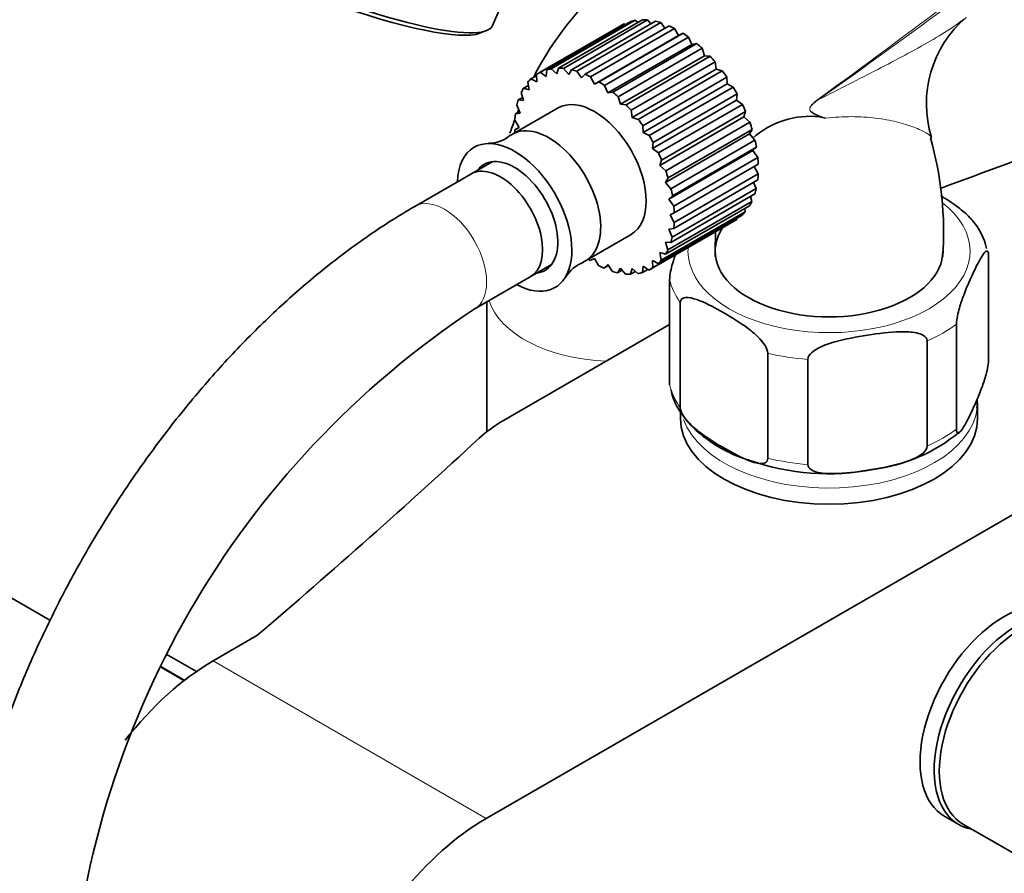
# Model space of a CAD drawing. Units: millimetres. Extents: x 0 to 1460, y 0 to 2747.
# Drawn here: x 1108 to 1207, y 807 to 893 of the extents above; entities that cross this region are included whole.
import ezdxf
from ezdxf import colors
from ezdxf.entities.mleader import LeaderData, LeaderLine
from ezdxf.math import Vec2, Vec3

# ---------------------------------------------------------------- set-up
doc = ezdxf.new("R2010")
doc.units = ezdxf.units.MM
doc.layers.add('DV7_Défaut', color=7, linetype='Continuous')
doc.layers.add('Défaut', color=7, linetype='Continuous')

# ---------------------------------------------------------------- blocks, each defined once
blk = doc.blocks.new('_DOT')
at = {"color": 0}
blk.add_line((0, 0), (-1, 0), dxfattribs=at)
at = {"color": 0, "const_width": 0.333}
blk.add_lwpolyline([(-0.1665, 0, 1), (0.1665, 0, 1)], format="xyb", close=True, dxfattribs=at)
blk = doc.blocks.new('SE6')
at = {"layer": 'DV7_Défaut', "color": 7, "linetype": 'Continuous', "lineweight": 35}
for p, q in [((1155.658, 892.804), (1156.679, 895.209)), ((1161.133, 888.329), (1169.618, 893.228)), ((1170.078, 893.332), (1161.592, 888.433)), ((1162.327, 888.494), (1170.813, 893.393)), ((1171.32, 893.371), (1162.835, 888.472)), ((1163.632, 888.343), (1172.118, 893.242)), ((1170.318, 893.108), (1170.078, 893.332)), ((1171.658, 892.977), (1171.32, 893.371)), ((1168.746, 892.859), (1160.26, 887.96)), ((1168.968, 892.978), (1160.482, 888.079)), ((1172.658, 893.095), (1164.173, 888.196)), ((1165.008, 887.88), (1173.493, 892.779)), ((1174.05, 892.512), (1165.565, 887.613)), ((1169.064, 892.908), (1168.968, 892.978)), ((1173.052, 892.525), (1172.658, 893.095)), ((1174.446, 891.794), (1174.05, 892.512)), ((1165.96, 886.895), (1174.446, 891.794)), ((1166.412, 887.12), (1174.897, 892.019)), ((1175.454, 891.639), (1166.969, 886.74)), ((1174.897, 892.019), (1174.446, 891.794)), ((1175.77, 890.895), (1175.454, 891.639)), ((1167.285, 885.996), (1175.77, 890.895)), ((1167.803, 886.086), (1176.288, 890.985)), ((1176.828, 890.504), (1168.343, 885.605)), ((1176.288, 890.985), (1175.77, 890.895)), ((1177.054, 889.756), (1176.828, 890.504)), ((1168.569, 884.858), (1177.054, 889.756)), ((1169.138, 884.808), (1177.623, 889.707)), ((1177.623, 889.707), (1177.054, 889.756)), ((1161.058, 887.665), (1161.133, 888.329)), ((1161.592, 888.433), (1162.147, 887.917)), ((1162.147, 887.917), (1162.327, 888.494)), ((1162.835, 888.472), (1163.352, 887.87)), ((1163.352, 887.87), (1163.632, 888.343)), ((1164.173, 888.196), (1164.636, 887.526)), ((1178.129, 889.14), (1169.644, 884.241)), ((1169.774, 883.513), (1178.259, 888.412)), ((1170.376, 883.326), (1178.861, 888.225)), ((1178.259, 888.412), (1178.129, 889.14)), ((1178.861, 888.225), (1178.259, 888.412)), ((1160.09, 887.74), (1159.539, 887.421)), ((1159.539, 887.421), (1160.118, 887.122)), ((1160.118, 887.122), (1160.085, 887.853)), ((1160.482, 888.079), (1161.058, 887.665)), ((1164.636, 887.526), (1165.008, 887.88)), ((1165.565, 887.613), (1165.96, 886.895)), ((1179.318, 887.589), (1170.833, 882.69)), ((1179.348, 886.903), (1179.318, 887.589)), ((1159.274, 886.76), (1158.79, 886.48)), ((1158.79, 886.48), (1159.355, 886.305)), ((1159.355, 886.305), (1159.216, 887.08)), ((1165.96, 886.895), (1166.412, 887.12)), ((1166.969, 886.74), (1167.285, 885.996)), ((1170.863, 882.004), (1179.348, 886.903)), ((1171.48, 881.685), (1179.965, 886.584)), ((1179.965, 886.584), (1179.348, 886.903)), ((1158.702, 885.54), (1158.259, 885.284)), ((1158.259, 885.284), (1158.793, 885.238)), ((1158.793, 885.238), (1158.552, 886.034)), ((1167.285, 885.996), (1167.803, 886.086)), ((1168.343, 885.605), (1168.569, 884.858)), ((1171.803, 880.375), (1180.288, 885.274)), ((1180.359, 885.898), (1171.874, 880.999)), ((1180.288, 885.274), (1180.359, 885.898)), ((1180.901, 884.833), (1180.288, 885.274)), ((1162.272, 884.477), (1157.676, 881.823)), ((1158.449, 883.954), (1158.113, 884.746)), ((1168.569, 884.858), (1169.138, 884.808)), ((1169.644, 884.241), (1169.774, 883.513)), ((1172.416, 879.934), (1180.901, 884.833)), ((1158.333, 882.491), (1157.912, 883.256)), ((1158.382, 884.112), (1157.963, 883.87)), ((1157.963, 883.87), (1158.449, 883.954)), ((1169.774, 883.513), (1170.376, 883.326)), ((1172.566, 878.678), (1181.051, 883.577)), ((1181.221, 884.119), (1172.735, 879.22)), ((1181.051, 883.577), (1181.221, 884.119)), ((1181.642, 883.027), (1181.051, 883.577)), ((1158.319, 882.516), (1157.909, 882.28)), ((1157.909, 882.28), (1158.333, 882.491)), ((1170.833, 882.69), (1170.863, 882.004)), ((1173.156, 878.128), (1181.642, 883.027)), ((1181.876, 882.305), (1173.391, 877.406)), ((1181.613, 881.861), (1181.876, 882.305)), ((1170.863, 882.004), (1171.48, 881.685)), ((1173.128, 876.962), (1181.613, 881.861)), ((1173.678, 876.32), (1182.163, 881.219)), ((1182.163, 881.219), (1181.613, 881.861)), ((1171.874, 880.999), (1171.803, 880.375)), ((1171.803, 880.375), (1172.416, 879.934)), ((1182.306, 880.512), (1173.821, 875.613)), ((1181.957, 880.179), (1182.306, 880.512)), ((1172.735, 879.22), (1172.566, 878.678)), ((1173.472, 875.28), (1181.957, 880.179)), ((1173.965, 874.566), (1182.45, 879.465)), ((1182.45, 879.465), (1181.957, 880.179)), ((1155.62, 879.046), (1153.471, 877.805)), ((1172.566, 878.678), (1173.156, 878.128)), ((1182.497, 878.795), (1174.012, 873.896)), ((1182.494, 877.818), (1182.087, 878.558)), ((1153.471, 877.805), (1147.814, 874.539)), ((1173.391, 877.406), (1173.128, 876.962)), ((1174.009, 872.919), (1182.494, 877.818)), ((1173.128, 876.962), (1173.678, 876.32)), ((1173.808, 871.429), (1182.293, 876.328)), ((1182.443, 877.204), (1173.958, 872.305)), ((1182.293, 876.328), (1182.024, 876.962)), ((1173.821, 875.613), (1173.472, 875.28)), ((1173.472, 875.28), (1173.965, 874.566)), ((1182.147, 875.79), (1173.661, 870.891)), ((1181.854, 875.041), (1181.704, 875.534)), ((1181.616, 874.594), (1173.131, 869.695)), ((1173.369, 870.142), (1181.854, 875.041)), ((1181.19, 873.994), (1181.133, 874.315)), ((1180.868, 873.653), (1172.382, 868.754)), ((1172.705, 869.095), (1181.19, 873.994)), ((1174.012, 873.896), (1173.588, 873.684)), ((1173.588, 873.684), (1174.009, 872.919)), ((1180.321, 873.221), (1180.316, 873.334)), ((1155, 812.691), (1259.652, 873.112)), ((1171.66, 868.215), (1180.146, 873.114)), ((1171.835, 868.322), (1180.321, 873.221)), ((1173.958, 872.305), (1173.472, 872.222)), ((1165.053, 869.045), (1169.649, 871.699)), ((1173.472, 872.222), (1173.808, 871.429)), ((1173.661, 870.891), (1173.128, 870.937)), ((1173.128, 870.937), (1173.369, 870.142)), ((1165.96, 869.281), (1165.509, 869.055)), ((1166.356, 868.563), (1165.96, 869.281)), ((1173.131, 869.695), (1172.566, 869.871)), ((1172.566, 869.871), (1172.705, 869.095)), ((1205.755, 859.006), (1205.755, 869.62)), ((1159.471, 867.413), (1161.62, 868.653)), ((1167.285, 868.65), (1166.913, 868.295)), ((1166.913, 868.295), (1167.354, 868.549)), ((1167.748, 867.979), (1167.285, 868.65)), ((1168.569, 868.306), (1168.289, 867.832)), ((1169.086, 867.703), (1168.569, 868.306)), ((1169.774, 868.259), (1169.593, 867.681)), ((1170.328, 867.743), (1169.774, 868.259)), ((1170.863, 868.51), (1170.788, 867.846)), ((1171.439, 868.096), (1170.863, 868.51)), ((1172.382, 868.754), (1171.803, 869.053)), ((1171.803, 869.053), (1171.835, 868.322)), ((1153.814, 864.147), (1159.471, 867.413)), ((1168.289, 867.832), (1168.748, 868.097)), ((1169.593, 867.681), (1170.088, 867.967)), ((1170.788, 867.846), (1171.342, 868.166)), ((1173.542, 856.518), (1173.542, 867.132)), ((1155.082, 864.879), (1155.082, 851.777)), ((1174.622, 854.19), (1174.622, 864.804)), ((1156.754, 852.896), (1173.542, 862.588)), ((1202.52, 852.035), (1202.52, 862.649)), ((1199.568, 850.331), (1199.568, 860.945)), ((1183.461, 849.087), (1183.461, 859.701)), ((1187.494, 848.463), (1187.494, 859.077)), ((1204.648, 853.108), (1204.648, 854.741)), ((1174.648, 853.815), (1174.648, 853.108)), ((1110.951, 832.722), (1103.871, 836.809)), ((1131.856, 831.172), (1127.423, 828.613)), ((1125.751, 827.553), (1122.696, 829.317)), ((1201.326, 812.913), (1202.74, 812.097)), ((1203.219, 812.109), (1210.469, 807.923))]:
    blk.add_line(p, q, dxfattribs=at)
at = {"layer": 'DV7_Défaut', "color": 7, "linetype": 'Continuous', "lineweight": 18}
for p, q in [((1125.749, 827.551), (1122.694, 829.315)), ((1127.423, 828.613), (1155, 812.691)), ((1124.482, 826.618), (1122.053, 828.021)), ((1122.098, 828.112), (1124.569, 826.686))]:
    blk.add_line(p, q, dxfattribs=at)
at = {"layer": 'DV7_Défaut', "color": 7, "linetype": 'Continuous', "lineweight": 35}
for centre, radius, start, end in [((1210.974, 884.899), 11.496, 130.64493, 197.15483), ((1187.762, 874.847), 8.794, 83.89737, 131.41913), ((1149.304, 713.698), 174.4, 76.74032, 76.94549), ((1155.253, 884.278), 3.368, 269.75939, 310.62431), ((1165.227, 871.774), 35.997, 356.27963, 15.61537), ((1199.589, 869.011), 6.103, 11.97084, 42.43684), ((1166.18, 865.457), 3.693, 111.25456, 148.50302), ((1204.114, 787.947), 91.304, 123.42925, 176.57075), ((1191.92, 864.884), 17.07, 277.36903, 309.67364), ((1189.589, 871.626), 24.099, 250.78414, 280.8124)]:
    blk.add_arc(centre, radius, start, end, dxfattribs=at)
at = {"layer": 'DV7_Défaut', "color": 7, "linetype": 'Continuous', "lineweight": 18}
blk.add_arc((1191.644, 881.077), 5.288, 124.69118, 131.96062, dxfattribs=at)
at = {"layer": 'DV7_Défaut', "color": 7, "linetype": 'Continuous', "lineweight": 35}
for centre, major_axis, ratio, start_param, end_param in [((1133.107, 902.379), (22.552, -9.574), 0.169759, 3.141593, 6.283185), ((1132.914, 901.925), (-22.092, 9.379), 0.169759, 0.944863, 3.027764), ((1174.446, 882.987), (-5.7, 9.873), 0.57735, -0.212729, -0.143341), ((1174.446, 882.987), (-5.7, 9.873), 0.57735, -0.387262, -0.317874), ((1174.446, 882.987), (-5.7, 9.873), 0.57735, -0.561795, -0.492407), ((1174.446, 882.987), (5.7, -9.873), 0.57735, 3.103397, 3.141593), ((1174.446, 882.987), (-5.7, 9.873), 0.57735, -0.736328, -0.66694), ((1174.446, 882.987), (-5.7, 9.873), 0.57735, -0.910861, -0.841473), ((1174.446, 882.987), (-5.7, 9.873), 0.57735, -1.085394, -1.016006), ((1174.446, 882.987), (-5.7, 9.873), 0.57735, -1.259927, -1.190539), ((1165.96, 878.088), (-5.7, 9.873), 0.57735, -0.212729, -0.143341), ((1165.96, 878.088), (-5.7, 9.873), 0.57735, -0.387262, -0.317874), ((1165.96, 878.088), (-5.7, 9.873), 0.57735, -0.561795, -0.492407), ((1174.446, 882.987), (-5.7, 9.873), 0.57735, -1.43446, -1.365072), ((1165.96, 878.088), (-5.7, 9.873), 0.57735, 0.136337, 0.205725), ((1165.96, 878.088), (5.7, -9.873), 0.57735, 3.103397, 3.172784), ((1165.96, 878.088), (-5.7, 9.873), 0.57735, -0.736328, -0.66694), ((1165.96, 878.088), (-5.7, 9.873), 0.57735, 0.31087, 0.380258), ((1165.96, 878.088), (-5.7, 9.873), 0.57735, -0.910861, -0.841473), ((1174.446, 882.987), (5.7, -9.873), 0.57735, 1.5326, 1.601988), ((575.335, 1444.306), (1165.777, 0), 0.57735, -1.004378, -0.976957), ((1165.96, 878.088), (-5.7, 9.873), 0.57735, 0.485403, 0.55479), ((1165.96, 878.088), (-3.689, 6.389), 0.57735, 3.141593, 6.283185), ((1165.96, 878.088), (-5.7, 9.873), 0.57735, -1.085394, -1.016006), ((1165.96, 878.088), (-5.7, 9.873), 0.57735, -1.259927, -1.190539), ((1174.446, 882.987), (5.7, -9.873), 0.57735, 1.358067, 1.427455), ((1165.96, 878.088), (-5.7, 9.873), 0.57735, 0.659936, 0.729323), ((1165.96, 878.088), (-5.7, 9.873), 0.57735, -1.43446, -1.365072), ((1161.364, 875.434), (-3.689, 6.389), 0.57735, 3.087462, 6.283185), ((1165.96, 878.088), (-5.7, 9.873), 0.57735, 0.834468, 0.866969), ((1174.446, 882.987), (5.7, -9.873), 0.57735, 1.183534, 1.252922), ((1157.885, 873.425), (-4.089, 7.082), 0.57735, 2.391951, 6.283185), ((1161.364, 875.434), (-3.689, 6.389), 0.57735, 0, 0.053843), ((1165.96, 878.088), (5.7, -9.873), 0.57735, 1.5326, 1.601988), ((1174.446, 882.987), (5.7, -9.873), 0.57735, 1.009001, 1.078389), ((1157.885, 873.425), (-4.089, 7.082), 0.57735, 0, 0.747001), ((1157.885, 873.425), (-3.089, 5.35), 0.57735, 2.901359, 6.283185), ((1165.96, 878.088), (5.7, -9.873), 0.57735, 1.358067, 1.427455), ((1174.446, 882.987), (5.7, -9.873), 0.57735, 0.834468, 0.903856), ((1156.471, 872.609), (3, -5.196), 0.57735, 0, 3.141593), ((1156.471, 872.609), (3, -5.196), 0.57735, 0, 3.141593), ((1157.885, 873.425), (-3.089, 5.35), 0.57735, 0, 0.240234), ((1165.96, 878.088), (5.7, -9.873), 0.57735, 1.183534, 1.252922), ((1174.446, 882.987), (5.7, -9.873), 0.57735, 0.659936, 0.729323), ((1165.96, 878.088), (5.7, -9.873), 0.57735, 1.009001, 1.078389), ((1174.446, 882.987), (5.7, -9.873), 0.57735, 0.485403, 0.55479), ((1165.96, 878.088), (5.7, -9.873), 0.57735, 0.834468, 0.903856), ((1174.446, 882.987), (5.7, -9.873), 0.57735, 0.31087, 0.380258), ((1174.446, 882.987), (5.7, -9.873), 0.57735, 0.136337, 0.205725), ((1165.96, 878.088), (5.7, -9.873), 0.57735, 0.659936, 0.729323), ((1189.648, 870.009), (-11.5, 0), 0.57735, 5.913218, 6.283185), ((1174.446, 882.987), (-5.7, 9.873), 0.57735, 3.141593, 3.172784), ((1165.96, 878.088), (5.7, -9.873), 0.57735, 0.485403, 0.55479), ((1165.96, 878.088), (5.7, -9.873), 0.57735, 0.31087, 0.380258), ((1189.648, 870.009), (-11.5, 0), 0.57735, 0, 3.141593), ((1165.96, 878.088), (5.7, -9.873), 0.57735, -0.866969, -0.841473), ((1165.96, 878.088), (5.7, -9.873), 0.57735, -0.736328, -0.66694), ((1165.96, 878.088), (-5.7, 9.873), 0.57735, 3.103397, 3.172784), ((1165.96, 878.088), (5.7, -9.873), 0.57735, 0.136337, 0.205725), ((1165.96, 878.088), (5.7, -9.873), 0.57735, -0.561795, -0.492407), ((1165.96, 878.088), (5.7, -9.873), 0.57735, -0.387262, -0.317874), ((1165.96, 878.088), (5.7, -9.873), 0.57735, -0.212729, -0.143341), ((1169.12, 845.756), (-17.488, 0), 0.57735, -0.785398, -0.558518), ((1189.648, 853.108), (15, 0), 0.57735, 3.141593, 6.283185), ((165.663, 1207.782), (1165.777, 0), 0.57735, -0.59384, -0.558518), ((1207.326, 823.306), (6, 10.392), 0.57735, 0, 3.141593), ((1208.74, 822.489), (6, 10.392), 0.57735, 0, 3.346073), ((1209.094, 822.285), (5.875, 10.176), 0.57735, 0, 3.141593), ((1127.423, 809.017), (12, 20.785), 0.57735, 0.785398, 1.334657), ((1155, 793.095), (12, 20.785), 0.57735, 0.785398, 3.926991)]:
    blk.add_ellipse(centre, major_axis=major_axis, ratio=ratio, start_param=start_param, end_param=end_param, dxfattribs=at)
at = {"layer": 'DV7_Défaut', "color": 7, "linetype": 'Continuous', "lineweight": 18}
for centre, major_axis, ratio, start_param, end_param in [((1187.919, 885.656), (0.583, -0.812), 0.560028, 0.841098, 0.921789), ((1150.814, 869.343), (3, -5.196), 0.57735, 0.0002, 3.141126), ((1189.648, 870.009), (-14.25, 0), 0.57735, 0, 3.778471), ((1189.648, 870.009), (-14.25, 0), 0.57735, 6.220555, 6.283185), ((1189.648, 868.376), (-16.25, 0), 0.57735, 0.132992, 0.390607), ((1168.082, 866.376), (13, 0), 0.57735, 3.32529, 4.639647), ((1189.648, 868.376), (16.25, 0), 0.57735, -0.914206, -0.656591), ((1189.648, 868.376), (-16.25, 0), 0.57735, 1.180189, 1.437805), ((1189.648, 857.762), (-16.25, 0), 0.57735, 0.132992, 0.390607), ((1189.648, 854.741), (-15, 0), 0.57735, 0.200288, 3.081623), ((1189.648, 857.762), (16.25, 0), 0.57735, -0.914206, -0.656591), ((1189.648, 857.762), (-16.25, 0), 0.57735, 1.180189, 1.437805)]:
    blk.add_ellipse(centre, major_axis=major_axis, ratio=ratio, start_param=start_param, end_param=end_param, dxfattribs=at)
for points, knots in [([(1188.634, 885.425), (1193.21, 888.729), (1197.69, 892.058), (1206.559, 898.768), (1210.947, 902.151), (1217.509, 907.263), (1219.692, 908.973), (1224.063, 912.396), (1226.25, 914.109), (1230.658, 917.517), (1232.878, 919.213), (1237.413, 922.563), (1239.73, 924.216), (1242.129, 925.841)], [0, 0, 0, 0, 0.25, 0.25, 0.5, 0.5, 0.625, 0.625, 0.75, 0.75, 0.875, 0.875, 1, 1, 1, 1]), ([(1202.452, 895.33), (1202.36, 895.263), (1202.268, 895.196), (1197.727, 891.876), (1193.232, 888.616), (1188.647, 885.357)], [0, 0, 0, 0, 0.020157, 0.020157, 1, 1, 1, 1]), ([(1188.647, 885.357), (1190.684, 886.375), (1192.666, 887.385), (1195.505, 888.858), (1196.431, 889.343), (1198.212, 890.298), (1199.066, 890.767), (1200.678, 891.698), (1201.435, 892.159), (1202.462, 892.855), (1202.786, 893.088), (1203.137, 893.362), (1203.186, 893.401), (1203.234, 893.44)], [0, 0, 0, 0, 0.358285, 0.358285, 0.537427, 0.537427, 0.716569, 0.716569, 0.895712, 0.895712, 0.985283, 0.985283, 1, 1, 1, 1]), ([(1188.647, 885.357), (1188.397, 885.188), (1188.141, 885.02), (1187.858, 884.714), (1187.803, 884.647), (1187.717, 884.486), (1187.695, 884.386), (1187.753, 884.156), (1187.868, 884.088), (1188.181, 883.891), (1188.406, 883.805), (1188.854, 883.623), (1189.08, 883.536), (1189.305, 883.449)], [0, 0, 0, 0, 0.25, 0.25, 0.3125, 0.3125, 0.375, 0.375, 0.5, 0.5, 0.75, 0.75, 1, 1, 1, 1]), ([(1188.697, 883.591), (1188.561, 883.654), (1188.425, 883.717), (1188.157, 883.852), (1188.025, 883.922), (1187.874, 884.042), (1187.844, 884.068), (1187.788, 884.126), (1187.761, 884.159), (1187.718, 884.235), (1187.7, 884.28), (1187.688, 884.385), (1187.696, 884.445), (1187.733, 884.556), (1187.761, 884.607), (1187.821, 884.702), (1187.855, 884.745), (1187.924, 884.827), (1187.96, 884.866), (1188.033, 884.939), (1188.072, 884.976), (1188.108, 885.009)], [0, 0, 0, 0, 0.25, 0.25, 0.5, 0.5, 0.5625, 0.5625, 0.625, 0.625, 0.6875, 0.6875, 0.75, 0.75, 0.8125, 0.8125, 0.875, 0.875, 0.9375, 0.9375, 1, 1, 1, 1]), ([(1199.974, 881.499), (1199.941, 881.613), (1199.752, 881.772), (1199.146, 882.137), (1198.715, 882.344), (1197.699, 882.735), (1197.112, 882.92), (1195.816, 883.236), (1195.107, 883.368), (1193.968, 883.505), (1193.574, 883.54), (1192.769, 883.588), (1192.356, 883.6), (1191.092, 883.6), (1190.214, 883.551), (1189.305, 883.449)], [0, 0, 0, 0, 0.161378, 0.161378, 0.329103, 0.329103, 0.496827, 0.496827, 0.664551, 0.664551, 0.748413, 0.748413, 0.832276, 0.832276, 1, 1, 1, 1])]:
    blk.add_open_spline(points, degree=3, knots=knots, dxfattribs=at)
at = {"layer": 'DV7_Défaut', "color": 7, "linetype": 'Continuous', "lineweight": 35}
for points, knots in [([(1191.078, 904.44), (1190.141, 904.53), (1187.677, 904.672), (1183.754, 904.489), (1179.427, 903.686), (1175.375, 902.329), (1171.637, 900.459), (1168.238, 898.118), (1165.2, 895.344), (1162.535, 892.17), (1160.831, 889.519), (1159.987, 887.958), (1159.818, 887.633)], [0, 0, 0, 0, 0.073588, 0.193548, 0.309782, 0.422751, 0.533304, 0.642487, 0.751209, 0.86044, 0.971235, 1, 1, 1, 1]), ([(1199.976, 881.444), (1199.979, 881.457), (1199.98, 881.471), (1199.976, 881.49), (1199.975, 881.495), (1199.974, 881.499)], [0, 0, 0, 0, 0.773932, 0.773932, 1, 1, 1, 1]), ([(1204.096, 873.139), (1204.026, 873.224), (1203.953, 873.307), (1203.503, 873.791), (1203.109, 874.118), (1202.12, 874.869), (1201.522, 875.258), (1200.924, 875.619)], [0, 0, 0, 0, 0.074018, 0.074018, 0.448173, 0.448173, 1, 1, 1, 1]), ([(1147.814, 874.539), (1146.925, 874.013), (1144.752, 872.715), (1140.858, 870.021), (1136.481, 866.508), (1132.196, 862.574), (1128.081, 858.288), (1124.155, 853.68), (1120.45, 848.789), (1116.995, 843.655), (1113.814, 838.319), (1110.935, 832.825), (1108.379, 827.215), (1106.168, 821.533), (1104.322, 815.826), (1102.856, 810.124), (1101.795, 804.519), (1101.107, 798.802), (1101.016, 795.438), (1100.973, 793.409)], [0, 0, 0, 0, 0.032266, 0.092863, 0.153385, 0.213816, 0.274148, 0.334388, 0.394555, 0.454672, 0.514766, 0.574863, 0.634985, 0.695158, 0.75541, 0.81577, 0.876261, 0.936902, 1, 1, 1, 1]), ([(1178.194, 872.141), (1178.187, 871.958), (1178.155, 871.069), (1178.152, 870.237), (1178.148, 869.438)], [0, 0, 0, 0, 0.206267, 1, 1, 1, 1]), ([(1174.19, 869.83), (1174.068, 869.496), (1173.947, 869.139), (1173.764, 868.496), (1173.698, 868.237), (1173.587, 867.684), (1173.542, 867.371), (1173.542, 867.132)], [0, 0, 0, 0, 0.454373, 0.454373, 0.727187, 0.727187, 1, 1, 1, 1]), ([(1202.52, 862.649), (1202.52, 862.892), (1202.566, 863.208), (1202.679, 863.768), (1202.746, 864.029), (1202.954, 864.755), (1203.103, 865.177), (1203.543, 866.341), (1203.841, 867.011), (1204.438, 868.297), (1204.738, 868.914), (1205.18, 869.649), (1205.327, 869.863), (1205.532, 870.026), (1205.599, 870.053), (1205.71, 869.977), (1205.755, 869.859), (1205.755, 869.62)], [0, 0, 0, 0, 0.0625, 0.0625, 0.125, 0.125, 0.25, 0.25, 0.5, 0.5, 0.75, 0.75, 0.875, 0.875, 0.9375, 0.9375, 1, 1, 1, 1]), ([(1174.622, 864.804), (1174.622, 865.041), (1174.745, 865.187), (1175.051, 865.328), (1175.231, 865.338), (1175.794, 865.294), (1176.188, 865.166), (1177.387, 864.692), (1178.201, 864.251), (1179.823, 863.316), (1180.652, 862.811), (1181.869, 861.893), (1182.275, 861.557), (1182.844, 860.948), (1183.029, 860.724), (1183.336, 860.231), (1183.461, 859.94), (1183.461, 859.701)], [0, 0, 0, 0, 0.0625, 0.0625, 0.125, 0.125, 0.25, 0.25, 0.5, 0.5, 0.75, 0.75, 0.875, 0.875, 0.9375, 0.9375, 1, 1, 1, 1]), ([(1187.494, 859.077), (1187.494, 859.32), (1187.667, 859.563), (1188.087, 859.945), (1188.34, 860.1), (1189.114, 860.499), (1189.669, 860.686), (1191.314, 861.154), (1192.426, 861.354), (1194.654, 861.699), (1195.771, 861.843), (1197.423, 861.88), (1197.971, 861.863), (1198.737, 861.701), (1198.986, 861.624), (1199.399, 861.373), (1199.568, 861.184), (1199.568, 860.945)], [0, 0, 0, 0, 0.0625, 0.0625, 0.125, 0.125, 0.25, 0.25, 0.5, 0.5, 0.75, 0.75, 0.875, 0.875, 0.9375, 0.9375, 1, 1, 1, 1]), ([(1205.755, 859.006), (1205.755, 858.763), (1205.709, 858.447), (1205.596, 857.888), (1205.528, 857.626), (1205.321, 856.9), (1205.172, 856.478), (1204.731, 855.314), (1204.433, 854.644), (1203.836, 853.358), (1203.537, 852.741), (1203.095, 852.007), (1202.948, 851.792), (1202.742, 851.63), (1202.676, 851.602), (1202.565, 851.678), (1202.52, 851.796), (1202.52, 852.035)], [0, 0, 0, 0, 0.0625, 0.0625, 0.125, 0.125, 0.25, 0.25, 0.5, 0.5, 0.75, 0.75, 0.875, 0.875, 0.9375, 0.9375, 1, 1, 1, 1]), ([(1173.699, 855.99), (1173.748, 855.734), (1173.91, 854.913), (1174.765, 853.467), (1176.188, 851.84), (1178.111, 850.418), (1180.022, 849.391), (1181.228, 849.005), (1181.657, 848.87)], [0, 0, 0, 0, 0.071997, 0.270237, 0.474616, 0.687269, 0.905402, 1, 1, 1, 1]), ([(1183.461, 849.087), (1183.461, 848.85), (1183.339, 848.704), (1183.033, 848.563), (1182.853, 848.553), (1182.289, 848.597), (1181.896, 848.725), (1180.697, 849.199), (1179.883, 849.64), (1178.261, 850.574), (1177.432, 851.08), (1176.215, 851.998), (1175.809, 852.333), (1175.24, 852.943), (1175.054, 853.167), (1174.748, 853.66), (1174.622, 853.951), (1174.622, 854.19)], [0, 0, 0, 0, 0.0625, 0.0625, 0.125, 0.125, 0.25, 0.25, 0.5, 0.5, 0.75, 0.75, 0.875, 0.875, 0.9375, 0.9375, 1, 1, 1, 1]), ([(1199.568, 850.331), (1199.568, 850.088), (1199.395, 849.845), (1198.974, 849.463), (1198.722, 849.308), (1197.948, 848.909), (1197.393, 848.722), (1195.748, 848.254), (1194.636, 848.054), (1192.408, 847.709), (1191.29, 847.565), (1189.639, 847.528), (1189.091, 847.545), (1188.324, 847.707), (1188.076, 847.784), (1187.663, 848.035), (1187.494, 848.224), (1187.494, 848.463)], [0, 0, 0, 0, 0.0625, 0.0625, 0.125, 0.125, 0.25, 0.25, 0.5, 0.5, 0.75, 0.75, 0.875, 0.875, 0.9375, 0.9375, 1, 1, 1, 1])]:
    blk.add_open_spline(points, degree=3, knots=knots, dxfattribs=at)
for points in [[(1158.287, 884.3), (1158.251, 884.21), (1158.215, 884.12), (1158.18, 884.029)], [(1157.881, 883.246), (1157.72, 882.807), (1157.565, 882.365), (1157.418, 881.918)], [(1204.578, 854.155), (1204.598, 854.456), (1204.615, 854.733), (1204.615, 855.001)]]:
    blk.add_open_spline(points, degree=3, dxfattribs=at)

msp = doc.modelspace()

# ---------------------------------------------------------------- block references
at = {"layer": 'Défaut'}
msp.add_blockref('SE6', (0, 0), dxfattribs=at)

# ---------------------------------------------------------------- leaders
at = {"layer": 'Défaut', "color": 7, "linetype": 'Continuous', "lineweight": 18}
ml = msp.add_multileader_mtext('Standard', dxfattribs=at)
ml.set_content('{\\pxsm0.9;\\fSolid Edge ISO|b1||i0||c0|p34;\\W1.;26/06/2017\\P}', color=256)
ml.set_leader_properties()
ml.set_arrow_properties(name='DOT')
ml.build(insert=Vec2(0, 0))
ml.multileader.update_dxf_attribs({"leader_type": 0, "dogleg_length": 0, "arrow_head_size": 12})
ctx = ml.context
ctx.base_point, ctx.char_height, ctx.arrow_head_size, ctx.landing_gap_size = Vec3(1372.612, 2740.147), 12, 12, 4.2
notes = []
notes.append((ctx, [(0, (0, 0, 0), (0, 0), (1, 0), 1, [])]))
ctx.mtext.insert = Vec3(1374.612, 2746.267)
for ctx, leaders in notes:
    for number, flags, end, landing, length, lines in leaders:
        leader = LeaderData()
        leader.index, (leader.has_last_leader_line, leader.has_dogleg_vector, leader.attachment_direction) = number, flags
        leader.last_leader_point, leader.dogleg_vector, leader.dogleg_length = Vec3(end), Vec3(landing), length
        for number, points, colour, breaks in lines:
            line = LeaderLine()
            line.index, line.vertices, line.color, line.breaks = number, Vec3.list(points), colors.encode_raw_color(colour), breaks
            leader.lines.append(line)
        ctx.leaders.append(leader)

doc.saveas('drawing.dxf')
